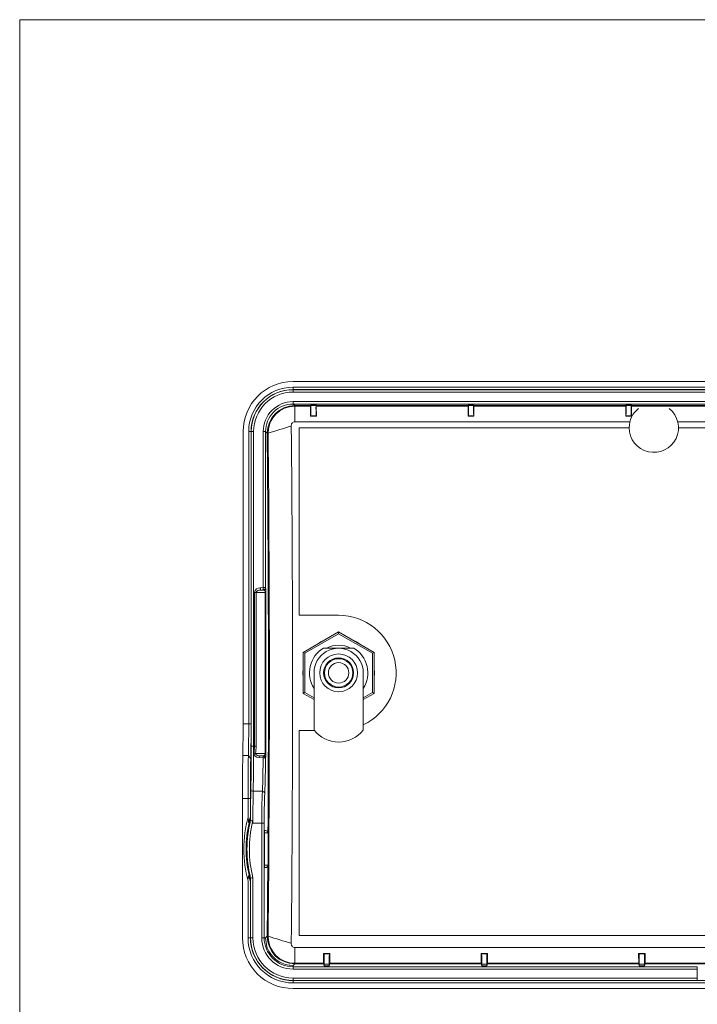
# Model space of a CAD drawing. Units: inches. Extents: x 2.8 to 19.2, y 2 to 15.
# Drawn here: x 2.8 to 5.2, y 11.5 to 15 of the extents above; entities that cross this region are included whole.
import ezdxf

# ---------------------------------------------------------------- set-up
doc = ezdxf.new("R2010")
doc.units = ezdxf.units.IN
doc.header["$MEASUREMENT"] = 0
doc.layers.add('IMAGES', color=179, linetype='Continuous')

msp = doc.modelspace()

# ---------------------------------------------------------------- linework, layer by layer
at = {"layer": 'IMAGES', "color": 179, "lineweight": 0}
for p, q in [((19.25, 15), (2.75, 15)), ((2.75, 15), (2.75, 2)), ((3.7316, 13.6231), (3.7318, 13.6225)), ((3.7318, 13.6225), (3.732, 13.6211)), ((3.6368, 13.5245), (3.6344, 13.5238)), ((3.6344, 13.5238), (3.6334, 13.5231)), ((3.6334, 13.5231), (3.6334, 13.5231)), ((3.5982, 12.9623), (3.5963, 12.9611)), ((3.6005, 12.9634), (3.5982, 12.9623)), ((3.6033, 12.9642), (3.6005, 12.9634)), ((3.6062, 12.9648), (3.6033, 12.9642)), ((3.6094, 12.9651), (3.6062, 12.9648)), ((3.6088, 12.9719), (3.6087, 12.9735)), ((3.6089, 12.9704), (3.6088, 12.9719)), ((3.6091, 12.969), (3.6089, 12.9704)), ((3.6092, 12.9678), (3.6091, 12.969)), ((3.6093, 12.9668), (3.6092, 12.9678)), ((3.6093, 12.9659), (3.6093, 12.9668)), ((3.6094, 12.9654), (3.6093, 12.9659)), ((3.6094, 12.9651), (3.6094, 12.9654)), ((3.6192, 12.9728), (3.6191, 12.9744)), ((3.6193, 12.9713), (3.6192, 12.9728)), ((3.6195, 12.97), (3.6193, 12.9713)), ((3.6196, 12.9687), (3.6195, 12.97)), ((3.6197, 12.9677), (3.6196, 12.9687)), ((3.6197, 12.9669), (3.6197, 12.9677)), ((3.6198, 12.9663), (3.6197, 12.9669)), ((3.6198, 12.966), (3.6198, 12.9663)), ((3.594, 12.9582), (3.5937, 12.9567)), ((3.5949, 12.9597), (3.594, 12.9582)), ((3.5963, 12.9611), (3.5949, 12.9597)), ((3.8401, 12.7879), (3.8245, 12.7803)), ((3.9522, 12.7803), (3.9366, 12.7879)), ((3.8245, 12.7803), (3.8101, 12.7706)), ((3.9666, 12.7706), (3.9522, 12.7803)), ((4.0161, 12.6696), (4.0149, 12.6869)), ((4.0149, 12.6523), (4.0161, 12.6696)), ((3.5861, 12.3805), (3.5861, 12.3836)), ((3.5863, 12.3797), (3.5861, 12.3805)), ((3.5877, 12.3761), (3.5863, 12.3797)), ((3.5909, 12.3725), (3.5877, 12.3761)), ((3.596, 12.3695), (3.5909, 12.3725)), ((3.5921, 12.3825), (3.592, 12.3809)), ((3.592, 12.3809), (3.5924, 12.3795)), ((3.5924, 12.3795), (3.593, 12.3786)), ((3.593, 12.3786), (3.5952, 12.3767)), ((3.5952, 12.3767), (3.5989, 12.3752)), ((3.6043, 12.3675), (3.596, 12.3695)), ((3.5989, 12.3752), (3.605, 12.3742)), ((3.565, 12.1552), (3.5661, 12.1384)), ((3.5661, 12.1384), (3.5664, 12.1369)), ((3.5664, 12.1369), (3.5669, 12.1357)), ((3.5669, 12.1357), (3.5672, 12.1353)), ((3.5672, 12.1353), (3.5673, 12.1353)), ((3.5683, 12.1345), (3.5673, 12.1353)), ((3.5685, 12.1342), (3.5683, 12.1345)), ((3.5692, 12.137), (3.5685, 12.1342)), ((3.5685, 12.1342), (3.5685, 12.1342)), ((3.5735, 12.1516), (3.5692, 12.137)), ((3.574, 12.1441), (3.5746, 12.1435)), ((3.5746, 12.1435), (3.576, 12.1428)), ((3.576, 12.1428), (3.5781, 12.1418)), ((3.5781, 12.1418), (3.5797, 12.1408)), ((3.5797, 12.1408), (3.5806, 12.1398)), ((3.5806, 12.1398), (3.5812, 12.1383)), ((3.5812, 12.1383), (3.5823, 12.1336)), ((3.5823, 12.1336), (3.5824, 12.1334)), ((3.6236, 12.1071), (3.6242, 12.1071)), ((3.6242, 12.1071), (3.6258, 12.1071)), ((3.6258, 12.1071), (3.6271, 12.107)), ((3.6271, 12.107), (3.6279, 12.107)), ((3.6278, 12.107), (3.6275, 12.107)), ((3.6281, 12.107), (3.6278, 12.107)), ((3.6279, 12.107), (3.6281, 12.107)), ((3.5673, 11.9467), (3.5683, 11.9475)), ((3.5683, 11.9475), (3.5685, 11.9478)), ((3.5685, 11.9478), (3.5685, 11.9478)), ((3.5685, 11.9478), (3.5727, 11.9331)), ((3.6248, 11.9749), (3.6236, 11.9749)), ((3.6264, 11.975), (3.6248, 11.9749)), ((3.6275, 11.975), (3.6264, 11.975)), ((3.628, 11.975), (3.6275, 11.975)), ((3.6277, 11.975), (3.6281, 11.975)), ((3.6281, 11.975), (3.628, 11.975)), ((3.5727, 11.9331), (3.5735, 11.9305)), ((3.6344, 11.731), (3.6334, 11.7317)), ((3.6334, 11.7317), (3.6334, 11.7317)), ((3.6368, 11.7304), (3.6344, 11.731)), ((3.7318, 11.6324), (3.7317, 11.6318)), ((3.732, 11.6338), (3.7318, 11.6324))]:
    msp.add_line(p, q, dxfattribs=at)
at = {"layer": 'IMAGES', "lineweight": 0}
for p, q in [((6.3105, 13.709), (3.7256, 13.709)), ((3.7256, 13.6805), (3.7256, 13.689)), ((3.7256, 13.689), (6.3105, 13.689)), ((6.3105, 13.6805), (3.7256, 13.6805)), ((3.7256, 13.6799), (3.7256, 13.6805)), ((3.7256, 13.6799), (6.3105, 13.6799)), ((3.7256, 13.6715), (3.7256, 13.6799)), ((6.3105, 13.6715), (3.7256, 13.6715)), ((3.7259, 13.6373), (6.3102, 13.6373)), ((3.7259, 13.6373), (3.7259, 13.6289)), ((6.3102, 13.6289), (3.7259, 13.6289)), ((3.7317, 13.6231), (3.7259, 13.6289)), ((3.7316, 13.6231), (3.7884, 13.6231)), ((3.7883, 13.6211), (3.7318, 13.6211)), ((3.732, 13.5655), (3.732, 13.6211)), ((3.7883, 13.6211), (3.7878, 13.5857)), ((3.7891, 13.626), (3.7884, 13.6231)), ((3.7891, 13.626), (3.8076, 13.626)), ((3.7891, 13.6233), (3.7891, 13.626)), ((3.7891, 13.6233), (3.8076, 13.6233)), ((3.8076, 13.626), (3.8083, 13.6231)), ((3.8076, 13.6233), (3.8076, 13.626)), ((3.8083, 13.6231), (4.3509, 13.6231)), ((3.8084, 13.6211), (3.8089, 13.5857)), ((4.3509, 13.6211), (3.8084, 13.6211)), ((4.3509, 13.6211), (4.3503, 13.5857)), ((4.3517, 13.626), (4.3509, 13.6231)), ((4.3517, 13.626), (4.3701, 13.626)), ((4.3517, 13.6233), (4.3517, 13.626)), ((4.3517, 13.6233), (4.3701, 13.6233)), ((4.3701, 13.626), (4.3708, 13.6231)), ((4.3701, 13.6233), (4.3701, 13.626)), ((4.3708, 13.6231), (4.9135, 13.6231)), ((4.3709, 13.6211), (4.3714, 13.5857)), ((4.9134, 13.6211), (4.3709, 13.6211)), ((4.9134, 13.6211), (4.9129, 13.5857)), ((4.9142, 13.626), (4.9135, 13.6231)), ((4.9142, 13.626), (4.9326, 13.626)), ((4.9142, 13.6233), (4.9142, 13.626)), ((4.9142, 13.6233), (4.9326, 13.6233)), ((4.9326, 13.626), (4.9334, 13.6231)), ((4.9326, 13.6233), (4.9326, 13.626)), ((4.9334, 13.6231), (5.476, 13.6231)), ((4.9334, 13.6211), (4.9339, 13.5857)), ((5.4759, 13.6211), (4.9334, 13.6211)), ((3.732, 13.5655), (4.9281, 13.5655)), ((3.7878, 13.5857), (3.7888, 13.5867)), ((3.7878, 13.5857), (3.8089, 13.5857)), ((3.7888, 13.5867), (3.8079, 13.5867)), ((3.8089, 13.5857), (3.8079, 13.5867)), ((4.3503, 13.5857), (4.3513, 13.5867)), ((4.3503, 13.5857), (4.3714, 13.5857)), ((4.3513, 13.5867), (4.3704, 13.5867)), ((4.3714, 13.5857), (4.3704, 13.5867)), ((4.9129, 13.5857), (4.9139, 13.5867)), ((4.9129, 13.5857), (4.9339, 13.5857)), ((4.9139, 13.5867), (4.9329, 13.5867)), ((4.9339, 13.5857), (4.9329, 13.5867)), ((5.0987, 13.5655), (6.3041, 13.5655)), ((3.5474, 13.5308), (3.5474, 12.4883)), ((3.5674, 12.4883), (3.5674, 13.5308)), ((3.5758, 13.5308), (3.5674, 13.5308)), ((3.5758, 13.5308), (3.5758, 12.4883)), ((3.5764, 13.5308), (3.5758, 13.5308)), ((3.5764, 12.4083), (3.5764, 13.5308)), ((3.5849, 13.5308), (3.5764, 13.5308)), ((3.5849, 13.5308), (3.5849, 12.4083)), ((3.6191, 13.5305), (3.6275, 13.5305)), ((3.6191, 12.9744), (3.6191, 13.5305)), ((3.6275, 13.5305), (3.6334, 13.5246)), ((3.6275, 13.5305), (3.6275, 12.9744)), ((3.6334, 13.5231), (3.6334, 13.5246)), ((3.6369, 13.5245), (3.6368, 13.5245)), ((3.6369, 13.5267), (3.6369, 13.5249)), ((3.6369, 13.5249), (3.6369, 13.5245)), ((3.7477, 13.5444), (3.7477, 12.875)), ((4.9255, 13.5444), (3.7477, 13.5444)), ((6.2791, 13.5444), (5.1013, 13.5444)), ((3.6087, 12.9735), (3.6191, 12.9744)), ((3.6198, 12.966), (3.6094, 12.9651)), ((3.6094, 12.9651), (3.6202, 12.9651)), ((3.6191, 12.9744), (3.6275, 12.9744)), ((3.6202, 12.9651), (3.6198, 12.966)), ((3.6275, 12.9744), (3.6279, 12.9735)), ((3.5937, 12.9567), (3.5877, 12.9567)), ((3.5877, 12.4083), (3.5877, 12.9567)), ((3.5937, 12.9567), (3.5937, 12.4083)), ((3.6262, 12.9567), (3.5937, 12.9567)), ((3.6262, 12.3825), (3.6262, 12.9567)), ((3.6262, 12.9567), (3.6286, 12.9567)), ((3.6286, 12.9567), (3.6286, 12.3825)), ((3.8884, 12.875), (3.7477, 12.875)), ((3.7618, 12.7427), (3.8884, 12.8158)), ((3.8884, 12.8093), (3.7674, 12.7395)), ((3.8884, 12.8158), (3.8884, 12.8093)), ((3.8884, 12.8158), (4.0149, 12.7427)), ((4.0093, 12.7395), (3.8884, 12.8093)), ((3.9429, 12.7582), (3.8338, 12.7582)), ((3.7618, 12.7427), (3.7674, 12.7395)), ((3.7618, 12.5966), (3.7618, 12.7427)), ((3.7674, 12.7395), (3.7674, 12.5998)), ((4.0149, 12.7427), (4.0093, 12.7395)), ((4.0093, 12.5998), (4.0093, 12.7395)), ((4.0149, 12.7427), (4.0149, 12.5966)), ((3.7618, 12.6869), (3.7606, 12.6696)), ((3.7606, 12.6696), (3.7618, 12.6523)), ((3.8005, 12.6696), (3.8005, 12.465)), ((3.9762, 12.465), (3.9762, 12.6696)), ((3.7674, 12.5998), (3.7618, 12.5966)), ((3.8005, 12.5742), (3.7618, 12.5966)), ((3.7674, 12.5998), (3.8005, 12.5807)), ((3.9762, 12.5807), (4.0093, 12.5998)), ((4.0149, 12.5966), (3.9762, 12.5742)), ((4.0093, 12.5998), (4.0149, 12.5966)), ((3.5474, 12.4883), (3.5674, 12.4883)), ((3.5758, 12.4883), (3.5674, 12.4883)), ((3.7477, 12.4643), (3.7477, 11.733)), ((3.7477, 12.4643), (3.801, 12.4643)), ((3.5849, 12.4083), (3.5764, 12.4083)), ((3.5849, 12.4083), (3.5877, 12.4083)), ((3.5877, 12.4083), (3.5937, 12.4083)), ((3.5464, 12.3751), (3.5663, 12.3751)), ((3.5747, 12.3636), (3.5663, 12.3751)), ((3.5921, 12.3825), (3.6262, 12.3825)), ((3.6189, 12.3663), (3.6043, 12.3675)), ((3.605, 12.3742), (3.6196, 12.3729)), ((3.6202, 12.3742), (3.605, 12.3742)), ((3.6196, 12.3729), (3.6202, 12.3742)), ((3.6262, 12.3825), (3.6286, 12.3825)), ((3.6279, 12.3658), (3.6273, 12.3645)), ((3.6161, 12.2474), (3.5835, 12.2474)), ((3.565, 12.2211), (3.545, 12.2211)), ((3.545, 12.2211), (3.545, 11.7241)), ((3.5735, 12.2211), (3.565, 12.2211)), ((3.565, 12.1552), (3.565, 12.2211)), ((3.5735, 12.2211), (3.5735, 12.1564)), ((3.574, 12.1441), (3.5735, 12.1516)), ((3.574, 12.1441), (3.574, 12.1441)), ((3.6142, 12.1334), (3.5824, 12.1334)), ((3.6142, 11.7241), (3.6142, 12.1334)), ((3.6142, 12.1334), (3.6226, 12.1334)), ((3.6226, 12.1334), (3.6226, 11.7241)), ((3.6233, 11.9833), (3.6233, 12.0987)), ((3.6233, 12.0987), (3.6362, 12.0986)), ((3.6236, 12.1071), (3.624, 12.1071)), ((3.6364, 11.9834), (3.6364, 12.0986)), ((3.6363, 11.9834), (3.6233, 11.9833)), ((3.6236, 11.9749), (3.624, 11.9749)), ((3.565, 11.7241), (3.565, 11.9268)), ((3.5735, 11.9305), (3.574, 11.9378)), ((3.5735, 11.9256), (3.5735, 11.7241)), ((3.574, 11.9378), (3.574, 11.9378)), ((3.574, 11.7241), (3.574, 11.9378)), ((3.5824, 11.9389), (3.5824, 11.7241)), ((3.7477, 11.733), (6.2791, 11.733)), ((3.565, 11.7241), (3.5735, 11.7241)), ((3.5735, 11.7241), (3.574, 11.7241)), ((3.574, 11.7241), (3.5824, 11.7241)), ((3.6142, 11.7241), (3.6226, 11.7241)), ((3.6226, 11.7241), (3.6272, 11.7241)), ((3.6334, 11.7303), (3.6272, 11.7241)), ((3.6272, 11.7241), (3.6326, 11.6921)), ((3.6334, 11.7303), (3.6334, 11.7317)), ((3.6368, 11.7304), (3.6369, 11.7303)), ((3.6369, 11.7303), (3.6369, 11.73)), ((3.6369, 11.73), (3.6369, 11.7281)), ((3.6326, 11.6921), (3.6336, 11.6893)), ((6.3042, 11.6894), (3.7318, 11.6894)), ((3.732, 11.6894), (3.732, 11.6338)), ((3.834, 11.6691), (3.8345, 11.6338)), ((3.834, 11.6691), (3.8362, 11.6669)), ((3.8575, 11.6691), (3.834, 11.6691)), ((3.8362, 11.6669), (3.8552, 11.6669)), ((3.8575, 11.6691), (3.8552, 11.6669)), ((3.8569, 11.6338), (3.8575, 11.6691)), ((4.3965, 11.6691), (4.397, 11.6338)), ((4.3965, 11.6691), (4.3987, 11.6669)), ((4.42, 11.6691), (4.3965, 11.6691)), ((4.3987, 11.6669), (4.4178, 11.6669)), ((4.42, 11.6691), (4.4178, 11.6669)), ((4.4195, 11.6338), (4.42, 11.6691)), ((4.959, 11.6691), (4.9595, 11.6338)), ((4.959, 11.6691), (4.9612, 11.6669)), ((4.9825, 11.6691), (4.959, 11.6691)), ((4.9612, 11.6669), (4.9803, 11.6669)), ((4.9825, 11.6691), (4.9803, 11.6669)), ((4.982, 11.6338), (4.9825, 11.6691)), ((3.7256, 11.6257), (3.7317, 11.6318)), ((3.8345, 11.6318), (3.7317, 11.6318)), ((3.732, 11.6338), (3.8345, 11.6338)), ((3.8365, 11.624), (3.8345, 11.6318)), ((3.8549, 11.6304), (3.8365, 11.6304)), ((3.8365, 11.6304), (3.8365, 11.624)), ((3.8569, 11.6318), (3.8549, 11.624)), ((3.8549, 11.6304), (3.8549, 11.624)), ((3.8569, 11.6338), (4.397, 11.6338)), ((4.3971, 11.6318), (3.8569, 11.6318)), ((4.399, 11.624), (4.3971, 11.6318)), ((4.399, 11.624), (4.399, 11.6304)), ((4.4175, 11.6304), (4.399, 11.6304)), ((4.4194, 11.6318), (4.4175, 11.624)), ((4.4175, 11.6304), (4.4175, 11.624)), ((4.9596, 11.6318), (4.4194, 11.6318)), ((4.4195, 11.6338), (4.9595, 11.6338)), ((4.9615, 11.624), (4.9596, 11.6318)), ((4.9615, 11.624), (4.9615, 11.6304)), ((4.98, 11.6304), (4.9615, 11.6304)), ((4.9819, 11.6318), (4.98, 11.624)), ((4.98, 11.6304), (4.98, 11.624)), ((5.476, 11.6318), (4.9819, 11.6318)), ((4.982, 11.6338), (5.4759, 11.6338)), ((3.7117, 11.6267), (3.7145, 11.6264)), ((3.7145, 11.6264), (3.7256, 11.6257)), ((3.7256, 11.6211), (3.7256, 11.6257)), ((3.7256, 11.6127), (3.7256, 11.6211)), ((3.7256, 11.6211), (5.1685, 11.6211)), ((5.1685, 11.6127), (3.7256, 11.6127)), ((3.8365, 11.624), (3.8549, 11.624)), ((4.399, 11.624), (4.4175, 11.624)), ((4.9615, 11.624), (4.98, 11.624)), ((5.1685, 11.6211), (5.1685, 11.6127)), ((5.1685, 11.5809), (5.1685, 11.6127)), ((3.7256, 11.5725), (3.7256, 11.5809)), ((3.7256, 11.5809), (5.1685, 11.5809)), ((3.7256, 11.572), (3.7256, 11.5725)), ((5.1685, 11.5725), (3.7256, 11.5725)), ((3.7256, 11.5636), (3.7256, 11.572)), ((3.7256, 11.572), (5.2562, 11.572)), ((5.2562, 11.5636), (3.7256, 11.5636)), ((5.1685, 11.5725), (5.1685, 11.5809)), ((5.2562, 11.5435), (3.7256, 11.5435))]:
    msp.add_line(p, q, dxfattribs=at)
for points in [[(3.7256, 13.709), (3.6272, 13.7089), (3.5475, 13.6292), (3.5474, 13.5308)], [(3.7256, 13.689), (3.6382, 13.6889), (3.5675, 13.6181), (3.5674, 13.5308)], [(3.7256, 13.6799), (3.6432, 13.6799), (3.5764, 13.6132), (3.5764, 13.5308)], [(3.7256, 13.6715), (3.6479, 13.6715), (3.5849, 13.6085), (3.5849, 13.5308)], [(3.7316, 13.6231), (3.6773, 13.623), (3.6333, 13.5789), (3.6334, 13.5246)], [(3.732, 13.6211), (3.6797, 13.6213), (3.6371, 13.579), (3.6369, 13.5267)], [(3.7884, 13.6231), (3.7884, 13.6224), (3.7883, 13.6218), (3.7883, 13.6211)], [(3.7888, 13.5867), (3.7891, 13.5989), (3.7892, 13.6111), (3.7891, 13.6233)], [(3.8076, 13.6233), (3.8075, 13.6111), (3.8076, 13.5989), (3.8079, 13.5867)], [(3.8084, 13.6211), (3.8084, 13.6218), (3.8083, 13.6224), (3.8083, 13.6231)], [(4.3509, 13.6231), (4.3509, 13.6224), (4.3509, 13.6218), (4.3509, 13.6211)], [(4.3513, 13.5867), (4.3516, 13.5989), (4.3518, 13.6111), (4.3517, 13.6233)], [(4.3701, 13.6233), (4.37, 13.6111), (4.3701, 13.5989), (4.3704, 13.5867)], [(4.3709, 13.6211), (4.3709, 13.6218), (4.3709, 13.6224), (4.3708, 13.6231)], [(4.9135, 13.6231), (4.9134, 13.6224), (4.9134, 13.6218), (4.9134, 13.6211)], [(4.9139, 13.5867), (4.9142, 13.5989), (4.9143, 13.6111), (4.9142, 13.6233)], [(4.9584, 13.6129), (4.9376, 13.5963), (4.9255, 13.571), (4.9255, 13.5444)], [(4.9326, 13.6233), (4.9325, 13.6111), (4.9326, 13.5989), (4.9329, 13.5867)], [(4.9334, 13.6211), (4.9334, 13.6218), (4.9334, 13.6224), (4.9334, 13.6231)], [(3.6369, 13.5249), (3.6357, 13.525), (3.6345, 13.5248), (3.6334, 13.5246)], [(3.7195, 13.5501), (3.6918, 13.542), (3.6643, 13.5335), (3.6369, 13.5245)], [(3.7195, 11.7048), (3.7253, 12.3197), (3.7253, 12.9346), (3.7195, 13.5496)], [(3.6362, 12.099), (3.639, 12.5736), (3.6381, 13.0481), (3.6334, 13.5226)], [(3.6368, 11.7304), (3.6426, 12.3282), (3.6427, 12.9261), (3.6368, 13.524)], [(3.6087, 12.9735), (3.5985, 12.9739), (3.5895, 12.9668), (3.5877, 12.9567)], [(3.6198, 12.966), (3.6241, 12.9664), (3.6275, 12.97), (3.6275, 12.9744)], [(3.6202, 12.9651), (3.6245, 12.9655), (3.6279, 12.9691), (3.6279, 12.9735)], [(3.6262, 12.9567), (3.6265, 12.9606), (3.6239, 12.9641), (3.6202, 12.9651)], [(3.6286, 12.9567), (3.6288, 12.9623), (3.6286, 12.9679), (3.6279, 12.9735)], [(3.9313, 12.7582), (3.9042, 12.7714), (3.8725, 12.7714), (3.8454, 12.7582)], [(3.5464, 12.3751), (3.5471, 12.4128), (3.5474, 12.4505), (3.5474, 12.4883)], [(3.5663, 12.3751), (3.5671, 12.4128), (3.5675, 12.4505), (3.5674, 12.4883)], [(3.5747, 12.3636), (3.5755, 12.4052), (3.5759, 12.4467), (3.5758, 12.4883)], [(3.5751, 12.2543), (3.5761, 12.3056), (3.5765, 12.3569), (3.5764, 12.4082)], [(3.5835, 12.2474), (3.5845, 12.301), (3.585, 12.3546), (3.5849, 12.4082)], [(3.5861, 12.3836), (3.5872, 12.3918), (3.5877, 12.4), (3.5877, 12.4083)], [(3.5921, 12.3825), (3.5932, 12.3911), (3.5937, 12.3997), (3.5937, 12.4083)], [(3.5464, 12.3751), (3.5454, 12.3238), (3.5449, 12.2724), (3.545, 12.2211)], [(3.5663, 12.3751), (3.5654, 12.3238), (3.5649, 12.2724), (3.565, 12.2211)], [(3.5921, 12.3825), (3.5901, 12.383), (3.5881, 12.3834), (3.5861, 12.3836)], [(3.605, 12.3742), (3.6047, 12.372), (3.6044, 12.3697), (3.6043, 12.3675)], [(3.6161, 12.2474), (3.6178, 12.287), (3.6187, 12.3266), (3.6189, 12.3663)], [(3.6196, 12.3729), (3.6193, 12.3707), (3.6191, 12.3685), (3.6189, 12.3663)], [(3.6273, 12.3645), (3.6248, 12.3661), (3.6218, 12.3667), (3.6189, 12.3663)], [(3.6273, 12.3645), (3.6273, 12.3688), (3.624, 12.3725), (3.6196, 12.3729)], [(3.6202, 12.3742), (3.6239, 12.3751), (3.6265, 12.3787), (3.6262, 12.3825)], [(3.6279, 12.3658), (3.6279, 12.3701), (3.6245, 12.3738), (3.6202, 12.3742)], [(3.6279, 12.3658), (3.6286, 12.3713), (3.6288, 12.3769), (3.6286, 12.3825)], [(3.5747, 12.3636), (3.5738, 12.3161), (3.5734, 12.2686), (3.5735, 12.2211)], [(3.6245, 12.2406), (3.6262, 12.2819), (3.6272, 12.3232), (3.6273, 12.3645)], [(3.5751, 12.2543), (3.5743, 12.2176), (3.5739, 12.1809), (3.574, 12.1441)], [(3.5751, 12.2543), (3.5756, 12.2501), (3.5793, 12.2471), (3.5835, 12.2474)], [(3.5835, 12.2474), (3.5827, 12.2094), (3.5823, 12.1714), (3.5824, 12.1334)], [(3.6161, 12.2474), (3.6146, 12.2094), (3.614, 12.1714), (3.6142, 12.1334)], [(3.6245, 12.2406), (3.6239, 12.2447), (3.6202, 12.2477), (3.6161, 12.2474)], [(3.6245, 12.2406), (3.6231, 12.2049), (3.6225, 12.1691), (3.6226, 12.1334)], [(3.565, 12.1552), (3.5446, 12.0804), (3.5446, 12.0016), (3.565, 11.9268)], [(3.5735, 12.1564), (3.5712, 12.1494), (3.5691, 12.1424), (3.5673, 12.1353)], [(3.5735, 12.1564), (3.5735, 12.1548), (3.5735, 12.1532), (3.5735, 12.1516)], [(3.5685, 12.1342), (3.5547, 12.0728), (3.5547, 12.0092), (3.5685, 11.9478)], [(3.574, 12.1441), (3.557, 12.0764), (3.557, 12.0055), (3.574, 11.9378)], [(3.5812, 12.1383), (3.5654, 12.0727), (3.5658, 12.0043), (3.5824, 11.9389)], [(3.6236, 12.1071), (3.6233, 12.1043), (3.6232, 12.1015), (3.6233, 12.0987)], [(3.6275, 12.107), (3.6263, 12.1071), (3.6251, 12.1071), (3.624, 12.1071)], [(3.6233, 11.9833), (3.6232, 11.9805), (3.6233, 11.9777), (3.6236, 11.9749)], [(3.6334, 11.7317), (3.6342, 11.8144), (3.6349, 11.897), (3.6355, 11.9796)], [(3.5673, 11.9467), (3.5649, 11.9404), (3.5642, 11.9335), (3.565, 11.9268)], [(3.5673, 11.9467), (3.5691, 11.9396), (3.5712, 11.9326), (3.5735, 11.9256)], [(3.624, 11.9749), (3.6252, 11.9749), (3.6265, 11.975), (3.6277, 11.975)], [(3.5735, 11.9305), (3.5735, 11.9289), (3.5735, 11.9272), (3.5735, 11.9256)], [(3.574, 11.9378), (3.5768, 11.9382), (3.5796, 11.9385), (3.5824, 11.9389)], [(3.565, 11.7241), (3.5651, 11.6355), (3.6369, 11.5636), (3.7256, 11.5636)], [(3.574, 11.7241), (3.574, 11.6404), (3.6418, 11.5725), (3.7256, 11.5725)], [(3.5824, 11.7241), (3.5824, 11.645), (3.6465, 11.5809), (3.7256, 11.5809)], [(3.6142, 11.7241), (3.6142, 11.6626), (3.6641, 11.6127), (3.7256, 11.6127)], [(3.6334, 11.7303), (3.6333, 11.676), (3.6773, 11.6319), (3.7317, 11.6318)], [(3.6334, 11.7303), (3.6345, 11.7301), (3.6357, 11.73), (3.6369, 11.73)], [(3.6369, 11.7303), (3.6643, 11.7214), (3.6918, 11.7128), (3.7195, 11.7048)], [(3.6369, 11.7281), (3.6372, 11.676), (3.6794, 11.6339), (3.7315, 11.6338)], [(3.6336, 11.6893), (3.6463, 11.6558), (3.6762, 11.6318), (3.7117, 11.6267)], [(3.8365, 11.6304), (3.8366, 11.6426), (3.8365, 11.6547), (3.8362, 11.6669)], [(3.8552, 11.6669), (3.8549, 11.6547), (3.8548, 11.6426), (3.8549, 11.6304)], [(4.399, 11.6304), (4.3991, 11.6426), (4.399, 11.6547), (4.3987, 11.6669)], [(4.4178, 11.6669), (4.4175, 11.6547), (4.4174, 11.6426), (4.4175, 11.6304)], [(4.9615, 11.6304), (4.9616, 11.6426), (4.9615, 11.6547), (4.9612, 11.6669)], [(4.9803, 11.6669), (4.98, 11.6547), (4.9799, 11.6426), (4.98, 11.6304)], [(3.8345, 11.6338), (3.8345, 11.6331), (3.8345, 11.6324), (3.8345, 11.6318)], [(3.8569, 11.6318), (3.8569, 11.6324), (3.8569, 11.6331), (3.8569, 11.6338)], [(4.397, 11.6338), (4.397, 11.6331), (4.397, 11.6324), (4.3971, 11.6318)], [(4.4194, 11.6318), (4.4195, 11.6324), (4.4195, 11.6331), (4.4195, 11.6338)], [(4.9595, 11.6338), (4.9595, 11.6331), (4.9595, 11.6324), (4.9596, 11.6318)], [(4.9819, 11.6318), (4.982, 11.6324), (4.982, 11.6331), (4.982, 11.6338)]]:
    msp.add_open_spline(points, degree=3, dxfattribs=at)
at = {"layer": 'IMAGES', "color": 179, "lineweight": 0}
for points in [[(3.7256, 13.6805), (3.6859, 13.6805), (3.6478, 13.6648), (3.6197, 13.6367)], [(3.6197, 13.6367), (3.5916, 13.6086), (3.5758, 13.5705), (3.5758, 13.5308)], [(3.7259, 13.6373), (3.6976, 13.6373), (3.6704, 13.6261), (3.6503, 13.606)], [(3.6503, 13.606), (3.6303, 13.586), (3.6191, 13.5588), (3.6191, 13.5305)], [(3.6563, 13.6001), (3.6379, 13.5816), (3.6275, 13.5566), (3.6275, 13.5305)], [(3.7259, 13.6289), (3.6998, 13.6289), (3.6748, 13.6185), (3.6563, 13.6001)], [(5.0925, 13.5061), (5.1104, 13.543), (5.1004, 13.5873), (5.0684, 13.6129)], [(3.7222, 13.5607), (3.7198, 13.5577), (3.7188, 13.5538), (3.7195, 13.5501)], [(3.732, 13.5655), (3.7282, 13.5654), (3.7246, 13.5636), (3.7222, 13.5607)], [(4.9255, 13.5444), (4.9255, 13.5034), (4.9538, 13.4678), (4.9938, 13.4587)], [(4.9938, 13.4587), (5.0337, 13.4495), (5.0747, 13.4692), (5.0925, 13.5061)], [(4.0887, 12.7147), (4.0676, 12.8084), (3.9844, 12.875), (3.8884, 12.875)], [(3.8338, 12.7582), (3.8101, 12.7436), (3.7932, 12.7201), (3.7869, 12.693)], [(3.9323, 12.7458), (3.9051, 12.7615), (3.8716, 12.7615), (3.8444, 12.7458)], [(3.9898, 12.693), (3.9835, 12.7201), (3.9666, 12.7436), (3.9429, 12.7582)], [(3.8444, 12.7458), (3.8172, 12.7301), (3.8005, 12.701), (3.8005, 12.6696)], [(3.8884, 12.7371), (3.8511, 12.7371), (3.8209, 12.7069), (3.8209, 12.6696)], [(3.8884, 12.7231), (3.8588, 12.7231), (3.8349, 12.6991), (3.8349, 12.6696)], [(3.8884, 12.7203), (3.8604, 12.7203), (3.8377, 12.6976), (3.8377, 12.6696)], [(3.9559, 12.6696), (3.9559, 12.7069), (3.9256, 12.7371), (3.8884, 12.7371)], [(3.9418, 12.6696), (3.9418, 12.6991), (3.9179, 12.7231), (3.8884, 12.7231)], [(3.939, 12.6696), (3.939, 12.6976), (3.9163, 12.7203), (3.8884, 12.7203)], [(3.9762, 12.6696), (3.9762, 12.701), (3.9595, 12.7301), (3.9323, 12.7458)], [(3.7869, 12.693), (3.7807, 12.6659), (3.7856, 12.6374), (3.8005, 12.6139)], [(3.8884, 12.7062), (3.8682, 12.7062), (3.8518, 12.6898), (3.8518, 12.6696)], [(3.9249, 12.6696), (3.9249, 12.6898), (3.9085, 12.7062), (3.8884, 12.7062)], [(3.9762, 12.4841), (4.063, 12.5252), (4.1097, 12.621), (4.0887, 12.7147)], [(3.9762, 12.6139), (3.9911, 12.6374), (3.996, 12.6659), (3.9898, 12.693)], [(3.8209, 12.6696), (3.8209, 12.6324), (3.8511, 12.6021), (3.8884, 12.6021)], [(3.8349, 12.6696), (3.8349, 12.6401), (3.8588, 12.6162), (3.8884, 12.6162)], [(3.8377, 12.6696), (3.8377, 12.6417), (3.8604, 12.619), (3.8884, 12.619)], [(3.8518, 12.6696), (3.8518, 12.6494), (3.8682, 12.6331), (3.8884, 12.6331)], [(3.8884, 12.6162), (3.9179, 12.6162), (3.9418, 12.6401), (3.9418, 12.6696)], [(3.8884, 12.619), (3.9163, 12.619), (3.939, 12.6417), (3.939, 12.6696)], [(3.8884, 12.6331), (3.9085, 12.6331), (3.9249, 12.6494), (3.9249, 12.6696)], [(3.8884, 12.6021), (3.9256, 12.6021), (3.9559, 12.6324), (3.9559, 12.6696)], [(3.8005, 12.465), (3.8218, 12.4383), (3.8542, 12.4228), (3.8884, 12.4228)], [(3.8884, 12.4228), (3.9225, 12.4228), (3.9549, 12.4383), (3.9762, 12.465)], [(3.6337, 12.1047), (3.632, 12.1063), (3.6298, 12.1071), (3.6275, 12.107)], [(3.6363, 12.0986), (3.6363, 12.1009), (3.6353, 12.1031), (3.6337, 12.1047)], [(3.6338, 11.9774), (3.6354, 11.979), (3.6363, 11.9811), (3.6363, 11.9834)], [(3.6277, 11.975), (3.63, 11.9749), (3.6322, 11.9758), (3.6338, 11.9774)], [(3.545, 11.7241), (3.545, 11.6762), (3.564, 11.6303), (3.5979, 11.5964)], [(3.5735, 11.7241), (3.5735, 11.6837), (3.5895, 11.6451), (3.618, 11.6165)], [(3.6226, 11.7241), (3.6226, 11.6968), (3.6334, 11.6706), (3.6527, 11.6513)], [(3.7195, 11.7048), (3.7189, 11.7011), (3.7199, 11.6973), (3.7222, 11.6944)], [(3.7222, 11.6944), (3.7246, 11.6914), (3.7281, 11.6896), (3.7318, 11.6894)], [(3.6527, 11.6513), (3.6721, 11.632), (3.6983, 11.6211), (3.7256, 11.6211)], [(3.5979, 11.5964), (3.6318, 11.5626), (3.6777, 11.5435), (3.7256, 11.5435)], [(3.618, 11.6165), (3.6465, 11.588), (3.6852, 11.572), (3.7256, 11.572)]]:
    msp.add_open_spline(points, degree=3, dxfattribs=at)

doc.saveas('drawing.dxf')
